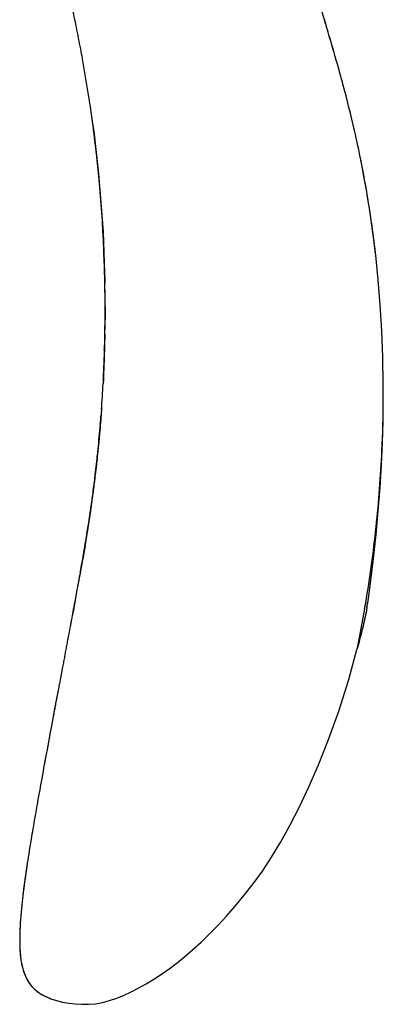
# Model space of a CAD drawing. Units: millimetres. Extents: x 72 to 9921, y -938 to 626.
# Drawn here: x 9071 to 9084, y -589 to -553 of the extents above; entities that cross this region are included whole.
import ezdxf

# ---------------------------------------------------------------- set-up
doc = ezdxf.new("R2010")
doc.units = ezdxf.units.MM
doc.header["$MEASUREMENT"] = 0

msp = doc.modelspace()

# ---------------------------------------------------------------- linework, layer by layer
for p, q in [((9082.194, -552.572), (9082.242, -552.729)), ((9082.194, -552.572), (9082.255, -552.771)), ((9082.242, -552.729), (9082.278, -552.85)), ((9082.255, -552.771), (9082.279, -552.85)), ((9073.578, -556.522), (9073.53, -556.179)), ((9073.58, -556.555), (9073.597, -556.667)), ((9073.582, -556.555), (9073.597, -556.667)), ((9073.608, -556.756), (9073.597, -556.667)), ((9073.597, -556.667), (9073.61, -556.77)), ((9073.613, -556.79), (9073.603, -556.718)), ((9073.613, -556.79), (9073.603, -556.718)), ((9073.603, -556.718), (9073.783, -558.309)), ((9073.608, -556.756), (9073.61, -556.77)), ((9083.319, -556.706), (9083.318, -556.704)), ((9083.319, -556.707), (9083.318, -556.704)), ((9083.59, -557.978), (9083.554, -557.799)), ((9083.626, -558.165), (9083.59, -557.978)), ((9073.783, -558.309), (9073.948, -560.469)), ((9083.661, -558.348), (9083.626, -558.165)), ((9083.695, -558.535), (9083.661, -558.348)), ((9083.728, -558.716), (9083.695, -558.535)), ((9083.761, -558.901), (9083.728, -558.716)), ((9083.791, -559.079), (9083.761, -558.901)), ((9083.815, -559.219), (9083.791, -559.079)), ((9083.845, -559.401), (9083.815, -559.219)), ((9083.874, -559.587), (9083.845, -559.401)), ((9083.903, -559.774), (9083.874, -559.587)), ((9083.93, -559.953), (9083.903, -559.774)), ((9083.956, -560.134), (9083.93, -559.953)), ((9083.982, -560.317), (9083.956, -560.134)), ((9073.931, -560.204), (9073.944, -560.465)), ((9073.933, -560.203), (9073.941, -560.347)), ((9073.941, -560.347), (9073.948, -560.465)), ((9073.944, -560.465), (9073.941, -560.385)), ((9073.947, -560.465), (9073.943, -560.385)), ((9073.948, -560.469), (9074.019, -562.379)), ((9084.007, -560.502), (9083.982, -560.317)), ((9084.031, -560.687), (9084.007, -560.502)), ((9084.055, -560.875), (9084.031, -560.687)), ((9084.078, -561.063), (9084.055, -560.875)), ((9073.98, -561.349), (9073.975, -561.222)), ((9073.986, -561.286), (9073.978, -561.091)), ((9073.988, -561.348), (9073.983, -561.222)), ((9073.986, -561.28), (9073.984, -561.222)), ((9073.986, -561.28), (9073.984, -561.222)), ((9073.993, -561.459), (9073.986, -561.286)), ((9084.105, -561.291), (9084.078, -561.063)), ((9073.985, -561.46), (9073.982, -561.392)), ((9073.993, -561.46), (9073.99, -561.392)), ((9074.004, -561.821), (9074, -561.673)), ((9074.003, -561.782), (9074.001, -561.694)), ((9074.017, -562.369), (9074.011, -562.096)), ((9074.014, -562.187), (9074.012, -562.096)), ((9074.012, -562.113), (9074.013, -562.167)), ((9074.012, -562.113), (9074.014, -562.167)), ((9074.015, -562.237), (9074.013, -562.138)), ((9074.014, -562.237), (9074.013, -562.138)), ((9074.017, -562.336), (9074.013, -562.167)), ((9074.016, -562.289), (9074.014, -562.187)), ((9074.018, -562.412), (9074.014, -562.304)), ((9074.018, -562.401), (9074.016, -562.289)), ((9074.018, -562.412), (9074.016, -562.304)), ((9074.02, -562.501), (9074.017, -562.336)), ((9074.018, -562.401), (9074.017, -562.369)), ((9074.022, -562.662), (9074.02, -562.501)), ((9074.026, -563.375), (9074.02, -564.113)), ((9074.024, -563.25), (9074.027, -563.575)), ((9074.026, -563.59), (9074.024, -563.375)), ((9074.024, -563.671), (9074.026, -563.435)), ((9074.026, -563.375), (9074.026, -563.247)), ((9074.026, -563.435), (9074.026, -563.375)), ((9074.026, -563.435), (9074.027, -563.375)), ((9074.026, -563.48), (9074.026, -563.375)), ((9074.026, -563.528), (9074.026, -563.435)), ((9074.026, -563.542), (9074.026, -563.435)), ((9074.026, -563.48), (9074.026, -563.435)), ((9074.027, -563.25), (9074.027, -563.375)), ((9074.027, -563.375), (9074.027, -563.48)), ((9074.027, -563.48), (9074.027, -563.575)), ((9074.027, -563.575), (9074.024, -563.67)), ((9074.025, -563.671), (9074.026, -563.528)), ((9074.026, -563.59), (9074.026, -563.542)), ((9074.027, -563.575), (9074.026, -563.67)), ((9074.018, -564.293), (9074.02, -564.113)), ((9074.018, -564.273), (9074.019, -564.194)), ((9074.019, -564.194), (9074.021, -564.113)), ((9074.018, -564.27), (9073.994, -565.188)), ((9074.017, -564.326), (9074.018, -564.273)), ((9074.017, -564.326), (9074.018, -564.293)), ((9073.997, -564.858), (9073.999, -564.805)), ((9074.004, -564.858), (9074.006, -564.805)), ((9073.994, -565.188), (9073.952, -566.13)), ((9073.96, -565.978), (9073.951, -566.124)), ((9073.96, -565.978), (9073.952, -566.124)), ((9073.969, -565.795), (9073.96, -565.978)), ((9084.381, -567.508), (9084.392, -566.719)), ((9084.391, -566.74), (9084.392, -566.679)), ((9084.391, -566.719), (9084.392, -566.689)), ((9073.89, -567.08), (9073.879, -567.253)), ((9073.892, -567.08), (9073.882, -567.217)), ((9073.887, -567.145), (9073.882, -567.212)), ((9073.893, -567.06), (9073.887, -567.145)), ((9073.897, -566.998), (9073.893, -567.06)), ((9073.859, -567.505), (9073.853, -567.577)), ((9073.861, -567.477), (9073.854, -567.558)), ((9073.865, -567.431), (9073.859, -567.505)), ((9073.867, -567.395), (9073.861, -567.477)), ((9073.871, -567.355), (9073.865, -567.431)), ((9073.875, -567.302), (9073.867, -567.395)), ((9073.876, -567.282), (9073.871, -567.355)), ((9073.882, -567.212), (9073.875, -567.302)), ((9073.879, -567.253), (9073.876, -567.282)), ((9073.882, -567.217), (9073.877, -567.282)), ((9073.826, -567.891), (9073.819, -567.967)), ((9073.827, -567.873), (9073.82, -567.95)), ((9073.838, -567.754), (9073.825, -567.898)), ((9073.833, -567.814), (9073.826, -567.891)), ((9073.839, -567.739), (9073.827, -567.873)), ((9073.84, -567.737), (9073.833, -567.814)), ((9073.847, -567.638), (9073.838, -567.754)), ((9073.847, -567.643), (9073.84, -567.723)), ((9073.846, -567.658), (9073.84, -567.737)), ((9073.853, -567.577), (9073.846, -567.658)), ((9073.854, -567.558), (9073.847, -567.638)), ((9073.853, -567.57), (9073.847, -567.643)), ((9073.795, -568.222), (9073.785, -568.321)), ((9073.801, -568.151), (9073.792, -568.249)), ((9073.799, -568.192), (9073.792, -568.266)), ((9073.807, -568.087), (9073.799, -568.176)), ((9073.806, -568.117), (9073.799, -568.192)), ((9073.813, -568.023), (9073.802, -568.139)), ((9073.812, -568.042), (9073.806, -568.117)), ((9073.819, -567.96), (9073.809, -568.064)), ((9073.819, -567.967), (9073.812, -568.042)), ((9073.825, -567.898), (9073.816, -567.988)), ((9073.754, -568.623), (9073.747, -568.694)), ((9073.757, -568.6), (9073.75, -568.666)), ((9073.761, -568.577), (9073.752, -568.659)), ((9073.761, -568.554), (9073.754, -568.623)), ((9073.764, -568.532), (9073.757, -568.6)), ((9073.768, -568.485), (9073.761, -568.554)), ((9073.763, -568.559), (9073.761, -568.577)), ((9073.77, -568.486), (9073.763, -568.559)), ((9073.771, -568.463), (9073.764, -568.532)), ((9073.778, -568.385), (9073.768, -568.485)), ((9073.777, -568.413), (9073.77, -568.486)), ((9073.789, -568.283), (9073.774, -568.428)), ((9073.784, -568.34), (9073.777, -568.413)), ((9073.792, -568.266), (9073.784, -568.34)), ((9073.715, -568.98), (9073.707, -569.053)), ((9073.723, -568.91), (9073.714, -568.994)), ((9073.723, -568.907), (9073.715, -568.98)), ((9073.724, -568.927), (9073.715, -569.007)), ((9073.733, -568.822), (9073.723, -568.91)), ((9073.731, -568.836), (9073.723, -568.907)), ((9073.733, -568.847), (9073.724, -568.927)), ((9073.739, -568.764), (9073.731, -568.836)), ((9073.743, -568.73), (9073.733, -568.822)), ((9073.735, -568.82), (9073.733, -568.847)), ((9073.744, -568.74), (9073.735, -568.82)), ((9073.747, -568.694), (9073.739, -568.764)), ((9073.75, -568.666), (9073.743, -568.73)), ((9073.752, -568.659), (9073.744, -568.74)), ((9073.672, -569.35), (9073.663, -569.425)), ((9073.676, -569.322), (9073.666, -569.403)), ((9073.681, -569.275), (9073.672, -569.35)), ((9073.686, -569.241), (9073.676, -569.322)), ((9073.68, -569.321), (9073.678, -569.338)), ((9073.689, -569.243), (9073.68, -569.321)), ((9073.69, -569.2), (9073.681, -569.275)), ((9073.695, -569.159), (9073.686, -569.241)), ((9073.692, -569.217), (9073.689, -569.243)), ((9073.699, -569.126), (9073.69, -569.2)), ((9073.701, -569.138), (9073.692, -569.217)), ((9073.705, -569.077), (9073.695, -569.159)), ((9073.707, -569.053), (9073.699, -569.126)), ((9073.706, -569.086), (9073.701, -569.138)), ((9073.714, -568.994), (9073.705, -569.077)), ((9073.715, -569.007), (9073.706, -569.086)), ((9073.628, -569.719), (9073.618, -569.796)), ((9073.635, -569.654), (9073.625, -569.732)), ((9073.637, -569.641), (9073.628, -569.719)), ((9073.645, -569.577), (9073.635, -569.654)), ((9073.647, -569.562), (9073.637, -569.641)), ((9073.647, -569.594), (9073.638, -569.67)), ((9073.654, -569.501), (9073.645, -569.577)), ((9073.657, -569.482), (9073.647, -569.562)), ((9073.663, -569.425), (9073.654, -569.501)), ((9073.666, -569.403), (9073.657, -569.482)), ((9073.584, -570.046), (9073.574, -570.125)), ((9073.588, -570.026), (9073.578, -570.102)), ((9073.595, -569.966), (9073.584, -570.046)), ((9073.593, -570.028), (9073.585, -570.094)), ((9073.598, -569.95), (9073.588, -570.026)), ((9073.602, -569.962), (9073.593, -570.028)), ((9073.605, -569.888), (9073.595, -569.966)), ((9073.608, -569.874), (9073.598, -569.95)), ((9073.61, -569.896), (9073.602, -569.962)), ((9073.615, -569.809), (9073.605, -569.888)), ((9073.618, -569.796), (9073.608, -569.874)), ((9073.619, -569.821), (9073.61, -569.896)), ((9073.625, -569.732), (9073.615, -569.809)), ((9073.628, -569.754), (9073.619, -569.821)), ((9073.529, -570.449), (9073.518, -570.531)), ((9073.537, -570.4), (9073.527, -570.473)), ((9073.541, -570.368), (9073.529, -570.449)), ((9073.537, -570.45), (9073.53, -570.498)), ((9073.547, -570.326), (9073.537, -570.4)), ((9073.545, -570.394), (9073.537, -570.45)), ((9073.552, -570.286), (9073.541, -570.368)), ((9073.552, -570.338), (9073.545, -570.394)), ((9073.558, -570.252), (9073.547, -570.326)), ((9073.563, -570.206), (9073.552, -570.286)), ((9073.555, -570.313), (9073.552, -570.338)), ((9073.56, -570.281), (9073.555, -570.313)), ((9073.568, -570.177), (9073.558, -570.252)), ((9073.568, -570.216), (9073.56, -570.281)), ((9073.574, -570.125), (9073.563, -570.206)), ((9073.578, -570.102), (9073.568, -570.177)), ((9073.576, -570.159), (9073.568, -570.216)), ((9073.585, -570.094), (9073.576, -570.159)), ((9073.482, -570.781), (9073.47, -570.865)), ((9073.486, -570.763), (9073.472, -570.858)), ((9073.494, -570.697), (9073.482, -570.781)), ((9073.489, -570.79), (9073.482, -570.837)), ((9073.496, -570.691), (9073.486, -570.763)), ((9073.496, -570.743), (9073.489, -570.79)), ((9073.506, -570.614), (9073.494, -570.697)), ((9073.507, -570.619), (9073.496, -570.691)), ((9073.503, -570.696), (9073.496, -570.743)), ((9073.509, -570.649), (9073.503, -570.696)), ((9073.518, -570.531), (9073.506, -570.614)), ((9073.517, -570.546), (9073.507, -570.619)), ((9073.516, -570.601), (9073.509, -570.649)), ((9073.523, -570.554), (9073.516, -570.601)), ((9073.527, -570.473), (9073.517, -570.546)), ((9073.53, -570.498), (9073.523, -570.554)), ((9073.43, -571.139), (9073.416, -571.231)), ((9073.431, -571.12), (9073.418, -571.206)), ((9073.435, -571.159), (9073.429, -571.197)), ((9073.444, -571.046), (9073.43, -571.139)), ((9073.444, -571.035), (9073.431, -571.12)), ((9073.441, -571.121), (9073.435, -571.159)), ((9073.446, -571.083), (9073.441, -571.121)), ((9073.457, -570.95), (9073.444, -571.035)), ((9073.458, -570.952), (9073.444, -571.046)), ((9073.452, -571.045), (9073.446, -571.083)), ((9073.458, -571.007), (9073.452, -571.045)), ((9073.47, -570.865), (9073.457, -570.95)), ((9073.472, -570.858), (9073.458, -570.952)), ((9073.464, -570.961), (9073.458, -571.007)), ((9073.47, -570.922), (9073.464, -570.961)), ((9073.476, -570.883), (9073.47, -570.922)), ((9073.482, -570.837), (9073.476, -570.883)), ((9073.364, -571.556), (9073.35, -571.645)), ((9073.374, -571.505), (9073.36, -571.595)), ((9073.378, -571.468), (9073.364, -571.556)), ((9073.373, -571.56), (9073.369, -571.589)), ((9073.379, -571.524), (9073.373, -571.56)), ((9073.388, -571.414), (9073.374, -571.505)), ((9073.392, -571.38), (9073.378, -571.468)), ((9073.383, -571.494), (9073.379, -571.524)), ((9073.388, -571.465), (9073.383, -571.494)), ((9073.402, -571.323), (9073.388, -571.414)), ((9073.393, -571.436), (9073.388, -571.465)), ((9073.405, -571.293), (9073.392, -571.38)), ((9073.398, -571.399), (9073.393, -571.436)), ((9073.403, -571.369), (9073.398, -571.399)), ((9073.416, -571.231), (9073.402, -571.323)), ((9073.408, -571.339), (9073.403, -571.369)), ((9073.418, -571.206), (9073.405, -571.293)), ((9073.413, -571.302), (9073.408, -571.339)), ((9073.419, -571.265), (9073.413, -571.302)), ((9073.424, -571.235), (9073.419, -571.265)), ((9073.429, -571.197), (9073.424, -571.235)), ((9073.307, -571.916), (9073.276, -572.1)), ((9073.31, -571.906), (9073.282, -572.08)), ((9073.321, -571.825), (9073.307, -571.916)), ((9073.317, -571.862), (9073.31, -571.906)), ((9073.322, -571.88), (9073.312, -571.937)), ((9073.331, -571.774), (9073.317, -571.862)), ((9073.336, -571.735), (9073.321, -571.825)), ((9073.326, -571.852), (9073.322, -571.88)), ((9073.33, -571.831), (9073.326, -571.852)), ((9073.334, -571.803), (9073.33, -571.831)), ((9073.346, -571.685), (9073.331, -571.774)), ((9073.338, -571.782), (9073.334, -571.803)), ((9073.35, -571.645), (9073.336, -571.735)), ((9073.342, -571.754), (9073.338, -571.782)), ((9073.347, -571.725), (9073.342, -571.754)), ((9073.36, -571.595), (9073.346, -571.685)), ((9073.351, -571.697), (9073.347, -571.725)), ((9073.356, -571.668), (9073.351, -571.697)), ((9073.359, -571.647), (9073.356, -571.668)), ((9073.364, -571.618), (9073.359, -571.647)), ((9073.369, -571.589), (9073.364, -571.618)), ((9073.245, -572.287), (9073.23, -572.382)), ((9073.253, -572.251), (9073.239, -572.335)), ((9073.261, -572.193), (9073.245, -572.287)), ((9073.279, -572.177), (9073.248, -572.358)), ((9073.253, -572.292), (9073.25, -572.305)), ((9073.267, -572.166), (9073.253, -572.251)), ((9073.256, -572.272), (9073.253, -572.292)), ((9073.259, -572.253), (9073.256, -572.272)), ((9073.263, -572.233), (9073.259, -572.253)), ((9073.276, -572.1), (9073.261, -572.193)), ((9073.266, -572.213), (9073.263, -572.233)), ((9073.269, -572.193), (9073.266, -572.213)), ((9073.282, -572.08), (9073.267, -572.166)), ((9073.273, -572.173), (9073.269, -572.193)), ((9073.276, -572.153), (9073.273, -572.173)), ((9073.281, -572.127), (9073.276, -572.153)), ((9073.284, -572.106), (9073.281, -572.127)), ((9073.287, -572.086), (9073.284, -572.106)), ((9073.291, -572.066), (9073.287, -572.086)), ((9073.312, -571.937), (9073.291, -572.066)), ((9073.134, -572.96), (9073.215, -572.537)), ((9073.194, -572.63), (9073.174, -572.743)), ((9073.205, -572.586), (9073.176, -572.741)), ((9073.197, -572.574), (9073.18, -572.671)), ((9073.2, -572.562), (9073.183, -572.663)), ((9073.203, -572.576), (9073.194, -572.63)), ((9073.23, -572.382), (9073.197, -572.574)), ((9073.225, -572.418), (9073.2, -572.562)), ((9073.225, -572.452), (9073.203, -572.576)), ((9073.216, -572.528), (9073.205, -572.586)), ((9073.225, -572.482), (9073.216, -572.528)), ((9073.239, -572.335), (9073.225, -572.418)), ((9073.228, -572.433), (9073.225, -572.452)), ((9073.23, -572.455), (9073.225, -572.482)), ((9073.23, -572.454), (9073.227, -572.474)), ((9073.232, -572.414), (9073.228, -572.433)), ((9073.237, -572.421), (9073.229, -572.46)), ((9073.234, -572.401), (9073.232, -572.414)), ((9073.237, -572.382), (9073.234, -572.401)), ((9073.24, -572.363), (9073.237, -572.382)), ((9073.242, -572.388), (9073.237, -572.421)), ((9073.244, -572.344), (9073.24, -572.363)), ((9073.248, -572.358), (9073.242, -572.388)), ((9073.247, -572.324), (9073.244, -572.344)), ((9073.25, -572.305), (9073.247, -572.324)), ((9073.251, -572.341), (9073.264, -572.343)), ((9073.26, -572.342), (9073.253, -572.341)), ((9073.104, -573.12), (9073.134, -572.96)), ((9073.126, -573.003), (9073.104, -573.122)), ((9073.129, -572.968), (9073.111, -573.069)), ((9073.132, -572.956), (9073.115, -573.05)), ((9073.123, -573.019), (9073.121, -573.03)), ((9073.125, -573.009), (9073.123, -573.019)), ((9073.127, -572.998), (9073.125, -573.009)), ((9073.137, -572.948), (9073.126, -573.003)), ((9073.129, -572.988), (9073.127, -572.998)), ((9073.146, -572.868), (9073.129, -572.968)), ((9073.131, -572.977), (9073.129, -572.988)), ((9073.133, -572.966), (9073.131, -572.977)), ((9073.149, -572.86), (9073.132, -572.956)), ((9073.136, -572.95), (9073.133, -572.966)), ((9073.138, -572.939), (9073.136, -572.95)), ((9073.15, -572.876), (9073.137, -572.948)), ((9073.14, -572.928), (9073.138, -572.939)), ((9073.142, -572.918), (9073.14, -572.928)), ((9073.144, -572.907), (9073.142, -572.918)), ((9073.146, -572.896), (9073.144, -572.907)), ((9073.163, -572.769), (9073.146, -572.868)), ((9073.148, -572.885), (9073.146, -572.896)), ((9073.151, -572.868), (9073.148, -572.885)), ((9073.166, -572.763), (9073.149, -572.86)), ((9073.17, -572.771), (9073.15, -572.876)), ((9073.153, -572.857), (9073.151, -572.868)), ((9073.155, -572.845), (9073.153, -572.857)), ((9073.174, -572.743), (9073.155, -572.845)), ((9073.18, -572.671), (9073.163, -572.769)), ((9073.183, -572.663), (9073.166, -572.763)), ((9073.176, -572.741), (9073.17, -572.771)), ((9073.056, -573.376), (9073.051, -573.4)), ((9073.053, -573.39), (9073.051, -573.404)), ((9073.056, -573.376), (9073.055, -573.38)), ((9073.065, -573.326), (9073.058, -573.365)), ((9073.079, -573.253), (9073.062, -573.345)), ((9073.064, -573.333), (9073.062, -573.345)), ((9073.093, -573.171), (9073.065, -573.326)), ((9073.08, -573.248), (9073.07, -573.301)), ((9073.093, -573.182), (9073.079, -573.253)), ((9073.082, -573.238), (9073.079, -573.253)), ((9073.099, -573.141), (9073.08, -573.248)), ((9073.111, -573.069), (9073.093, -573.171)), ((9073.105, -573.115), (9073.093, -573.182)), ((9073.115, -573.05), (9073.099, -573.141)), ((9073.1, -573.146), (9073.104, -573.12)), ((9073.102, -573.135), (9073.1, -573.144)), ((9073.11, -573.091), (9073.108, -573.1)), ((9073.112, -573.081), (9073.11, -573.091)), ((9073.114, -573.07), (9073.112, -573.081)), ((9073.116, -573.06), (9073.114, -573.07)), ((9073.117, -573.05), (9073.116, -573.06)), ((9073.119, -573.04), (9073.117, -573.05)), ((9073.121, -573.03), (9073.119, -573.04)), ((9073.005, -573.645), (9072.978, -573.791)), ((9073, -573.674), (9072.999, -573.678)), ((9073.044, -573.438), (9073, -573.674)), ((9073.005, -573.645), (9073.003, -573.656)), ((9073.04, -573.462), (9073.037, -573.478)), ((9073.044, -573.438), (9073.041, -573.453)), ((9072.921, -574.107), (9072.894, -574.261)), ((9072.921, -574.107), (9072.908, -574.178)), ((9072.949, -573.947), (9072.921, -574.107)), ((9072.978, -573.791), (9072.949, -573.947)), ((9072.978, -573.788), (9072.978, -573.791)), ((9072.869, -574.408), (9072.833, -574.626)), ((9072.878, -574.34), (9072.863, -574.418)), ((9072.869, -574.408), (9072.867, -574.422)), ((9072.894, -574.261), (9072.869, -574.408)), ((9072.91, -574.17), (9072.878, -574.34)), ((9072.88, -574.342), (9072.878, -574.358)), ((9072.894, -574.261), (9072.883, -574.325)), ((9083.735, -574.284), (9083.81, -574.299)), ((9072.826, -574.667), (9072.825, -574.672)), ((9072.829, -574.649), (9072.826, -574.667)), ((9072.826, -574.665), (9072.826, -574.666)), ((9072.831, -574.635), (9072.828, -574.656)), ((9083.693, -574.512), (9083.469, -575.716)), ((9083.469, -575.716), (9083.411, -576.027)), ((9083.419, -575.995), (9083.411, -576.027)), ((9083.412, -576.02), (9083.411, -576.027)), ((9072.442, -576.666), (9072.362, -577.089)), ((9072.3, -577.418), (9072.298, -577.429)), ((9072.308, -577.374), (9072.3, -577.418)), ((9072.321, -577.307), (9072.318, -577.32)), ((9072.349, -577.157), (9072.321, -577.307)), ((9072.362, -577.089), (9072.349, -577.157)), ((9072.231, -577.783), (9072.227, -577.805)), ((9072.276, -577.542), (9072.276, -577.546)), ((9072.288, -577.482), (9072.287, -577.484)), ((9072.177, -578.072), (9072.164, -578.139)), ((9072.183, -578.036), (9072.177, -578.072)), ((9072.112, -578.415), (9072.099, -578.485)), ((9072.121, -578.37), (9072.112, -578.415)), ((9072.146, -578.234), (9072.121, -578.37)), ((9072.028, -578.864), (9071.972, -579.161)), ((9072.028, -578.864), (9072.019, -578.914)), ((9072.068, -578.648), (9072.028, -578.864)), ((9072.046, -578.769), (9072.042, -578.791)), ((9072.068, -578.648), (9072.059, -578.698)), ((9072.086, -578.555), (9072.082, -578.578)), ((9071.958, -579.237), (9071.95, -579.281)), ((9071.972, -579.161), (9071.964, -579.207)), ((9072.005, -578.986), (9072, -579.011)), ((9071.886, -579.626), (9071.809, -580.04)), ((9071.886, -579.626), (9071.88, -579.66)), ((9071.809, -580.04), (9071.749, -580.366)), ((9071.793, -580.129), (9071.765, -580.281)), ((9071.809, -580.04), (9071.801, -580.085)), ((9071.702, -580.623), (9071.655, -580.886)), ((9071.749, -580.366), (9071.702, -580.623)), ((9071.622, -581.064), (9071.59, -581.244)), ((9071.655, -580.886), (9071.622, -581.064)), ((9071.655, -580.886), (9071.642, -580.953)), ((9071.557, -581.427), (9071.524, -581.612)), ((9071.59, -581.244), (9071.557, -581.427)), ((9071.524, -581.612), (9071.49, -581.8)), ((9071.372, -582.483), (9071.37, -582.494)), ((9071.389, -582.383), (9071.386, -582.398)), ((9071.406, -582.284), (9071.403, -582.302)), ((9071.286, -582.987), (9071.27, -583.088)), ((9070.932, -585.417), (9070.93, -585.429)), ((9070.946, -585.29), (9070.944, -585.307)), ((9070.893, -585.804), (9070.893, -585.807)), ((9070.905, -585.675), (9070.905, -585.678)), ((9070.918, -585.546), (9070.917, -585.553)), ((9070.883, -585.932), (9070.882, -585.94)), ((9071.964, -589.011), (9071.965, -589.007))]:
    msp.add_line(p, q)
for points in [[(9082.242, -552.728), (9082.195, -552.574), (9081.983, -551.883), (9081.771, -551.205), (9081.558, -550.541), (9081.345, -549.889), (9081.134, -549.25)], [(9084.392, -566.689), (9084.392, -566.144), (9084.375, -565.137), (9084.337, -564.156), (9084.28, -563.194), (9084.204, -562.258), (9084.11, -561.342), (9084.1, -561.248)], [(9074, -561.673), (9073.999, -561.64), (9073.993, -561.459)], [(9074.003, -561.782), (9074.002, -561.746), (9074, -561.694)], [(9074.013, -562.167), (9074.009, -561.995), (9074.004, -561.821)], [(9074.026, -563.247), (9074.026, -563.113), (9074.025, -562.971), (9074.024, -562.82), (9074.022, -562.662)], [(9083.81, -574.299), (9083.912, -573.556), (9084.026, -572.638), (9084.123, -571.737), (9084.204, -570.854), (9084.27, -569.99), (9084.321, -569.143), (9084.358, -568.316), (9084.381, -567.508)], [(9073.678, -569.338), (9073.669, -569.415), (9073.668, -569.424)], [(9073.638, -569.67), (9073.629, -569.746), (9073.628, -569.754)], [(9073.658, -569.509), (9073.648, -569.586), (9073.647, -569.594)], [(9073.668, -569.424), (9073.659, -569.501), (9073.658, -569.509)], [(9073.062, -573.345), (9073.053, -573.39), (9073.042, -573.449)], [(9073.108, -573.1), (9073.106, -573.11), (9073.105, -573.115)], [(9072.863, -574.418), (9072.856, -574.455), (9072.849, -574.492), (9072.842, -574.53), (9072.835, -574.568), (9072.828, -574.606), (9072.813, -574.687)], [(9072.813, -574.687), (9072.805, -574.729), (9072.797, -574.772), (9072.789, -574.815), (9072.781, -574.858), (9072.772, -574.902), (9072.764, -574.946), (9072.756, -574.99), (9072.739, -575.079)], [(9072.833, -574.626), (9072.831, -574.638), (9072.829, -574.649)], [(9072.835, -574.612), (9072.834, -574.62), (9072.831, -574.635)], [(9072.739, -575.079), (9072.731, -575.123), (9072.723, -575.168), (9072.714, -575.213), (9072.671, -575.443)], [(9072.645, -575.584), (9072.627, -575.68), (9072.618, -575.728), (9072.609, -575.776), (9072.6, -575.825), (9072.59, -575.873), (9072.581, -575.922), (9072.572, -575.971)], [(9072.671, -575.443), (9072.662, -575.49), (9072.654, -575.537), (9072.645, -575.584)], [(9071.964, -589.011), (9072.001, -589.025), (9072.214, -589.095), (9072.438, -589.15), (9072.67, -589.19), (9072.909, -589.218), (9073.155, -589.234), (9073.408, -589.234), (9073.666, -589.212), (9073.929, -589.165), (9074.193, -589.093), (9074.461, -589), (9074.731, -588.889), (9075.003, -588.764), (9075.278, -588.625), (9075.557, -588.47), (9075.84, -588.301), (9076.125, -588.117), (9076.415, -587.915), (9076.707, -587.695), (9077.002, -587.456), (9077.3, -587.197), (9077.603, -586.917), (9077.909, -586.617), (9078.224, -586.294), (9078.545, -585.949), (9078.871, -585.579), (9079.205, -585.176), (9079.544, -584.742), (9079.884, -584.272), (9080.229, -583.754), (9080.572, -583.188), (9080.913, -582.573), (9081.263, -581.886), (9081.618, -581.135), (9081.976, -580.314), (9082.349, -579.38), (9082.732, -578.318), (9083.106, -577.138), (9083.411, -576.027)], [(9072.535, -576.169), (9072.516, -576.268), (9072.507, -576.318), (9072.498, -576.368)], [(9072.572, -575.971), (9072.554, -576.07), (9072.544, -576.119), (9072.535, -576.169)], [(9072.47, -576.517), (9072.451, -576.616), (9072.442, -576.666)], [(9072.498, -576.368), (9072.479, -576.467), (9072.47, -576.517)], [(9072.321, -577.307), (9072.318, -577.32), (9072.308, -577.374), (9072.298, -577.429), (9072.287, -577.484), (9072.276, -577.542), (9072.265, -577.601), (9072.254, -577.661), (9072.231, -577.783)], [(9072.231, -577.783), (9072.219, -577.845), (9072.207, -577.908), (9072.183, -578.036)], [(9072.265, -577.601), (9072.264, -577.61), (9072.251, -577.675), (9072.243, -577.721)], [(9072.183, -578.036), (9072.171, -578.102), (9072.146, -578.234)], [(9072.227, -577.805), (9072.214, -577.871), (9072.202, -577.937), (9072.195, -577.972)], [(9072.121, -578.37), (9072.108, -578.438), (9072.068, -578.648)], [(9072.151, -578.208), (9072.138, -578.276), (9072.133, -578.302)], [(9071.972, -579.161), (9071.958, -579.237), (9071.886, -579.626)], [(9071.49, -581.8), (9071.474, -581.896), (9071.457, -581.992), (9071.44, -582.088), (9071.423, -582.186), (9071.406, -582.284), (9071.389, -582.383), (9071.372, -582.483), (9071.354, -582.583), (9071.337, -582.685), (9071.32, -582.787), (9071.302, -582.89), (9071.285, -582.994), (9071.268, -583.099), (9071.25, -583.205), (9071.233, -583.312), (9071.215, -583.42), (9071.198, -583.529), (9071.18, -583.638), (9071.163, -583.749), (9071.146, -583.861), (9071.128, -583.974), (9071.111, -584.088), (9071.093, -584.203), (9071.076, -584.319), (9071.059, -584.436), (9071.042, -584.554), (9071.025, -584.674), (9071.008, -584.794), (9070.992, -584.916), (9070.976, -585.04), (9070.961, -585.164), (9070.946, -585.29), (9070.932, -585.417), (9070.918, -585.546), (9070.905, -585.675), (9070.893, -585.807), (9070.882, -585.94), (9070.872, -586.074), (9070.864, -586.21), (9070.856, -586.347), (9070.85, -586.486), (9070.846, -586.627), (9070.843, -586.77), (9070.843, -586.914), (9070.846, -587.06), (9070.853, -587.206), (9070.863, -587.355), (9070.879, -587.504), (9070.901, -587.654), (9070.931, -587.804), (9070.971, -587.955), (9071.023, -588.105), (9071.086, -588.251), (9071.164, -588.391), (9071.258, -588.524), (9071.37, -588.646), (9071.499, -588.756), (9071.645, -588.854), (9071.803, -588.94), (9071.964, -589.011)], [(9071.32, -582.787), (9071.32, -582.787), (9071.303, -582.887)], [(9071.354, -582.583), (9071.353, -582.591), (9071.336, -582.689)], [(9071.119, -584.036), (9071.102, -584.146), (9071.085, -584.257), (9071.069, -584.37), (9071.052, -584.483), (9071.036, -584.597), (9071.02, -584.712), (9071.004, -584.829), (9070.988, -584.947), (9070.973, -585.065), (9070.958, -585.185)], [(9070.873, -586.061), (9070.865, -586.192), (9070.857, -586.324), (9070.851, -586.457), (9070.847, -586.593), (9070.844, -586.729), (9070.843, -586.868), (9070.845, -587.007), (9070.85, -587.148), (9070.858, -587.29), (9070.87, -587.433), (9070.889, -587.577), (9070.914, -587.722), (9070.947, -587.867), (9070.989, -588.012), (9071.043, -588.155), (9071.108, -588.294), (9071.187, -588.427), (9071.281, -588.553), (9071.393, -588.668), (9071.52, -588.771), (9071.662, -588.864), (9071.815, -588.946), (9071.964, -589.011)]]:
    msp.add_lwpolyline(points)
for centre, radius, start, end in [((9007.378, -566.055), 66.896, 11.38683, 12.05284), ((9011.271, -565.272), 62.925, 10.63286, 11.38745), ((8994.733, -579.282), 91.449, 16.55226, 16.80022), ((8998.353, -578.214), 87.675, 16.55678, 16.81541), ((9011.997, -574.168), 73.444, 15.64281, 16.56507), ((9012.102, -574.147), 73.336, 15.64896, 16.57257), ((9013.934, -564.769), 60.215, 10.27886, 10.62974), ((9017.737, -564.088), 56.352, 8.4402, 10.2876), ((9025.25, -570.447), 59.678, 15.02249, 15.63271), ((9025.564, -570.341), 59.347, 15.00329, 15.61691), ((9035.209, -567.773), 49.366, 12.9568, 15.0214), ((9035.555, -567.698), 49.013, 12.9624, 15.0419), ((9022.754, -563.32), 51.276, 7.5822, 8.4147), ((9024.43, -563.097), 49.586, 7.4509, 7.6194), ((9024.404, -563.099), 49.612, 7.085, 7.3294), ((9022.918, -563.249), 51.105, 7.0464, 7.2604), ((9022.868, -563.255), 51.155, 6.8256, 7.0464), ((9023.896, -563.161), 50.123, 5.4129, 7.0836), ((9022.686, -563.276), 51.338, 5.446, 6.8249), ((9022.467, -563.297), 51.558, 4.7882, 5.4465), ((9023.069, -563.243), 50.954, 4.7833, 5.4168), ((9022.262, -563.314), 51.764, 3.4452, 4.7878), ((9022.405, -563.297), 51.62, 3.4354, 4.7817), ((9022.113, -563.324), 51.913, 3.2449, 3.4457), ((9022.001, -563.33), 52.025, 2.3216, 3.1563), ((9021.671, -563.342), 52.356, 2.9286, 3.1494), ((9021.38, -563.356), 52.647, 2.323, 2.9282), ((9021.95, -563.332), 52.076, 2.3216, 2.8139), ((9021.885, -563.334), 52.141, 2.1351, 2.3217), ((9021.339, -563.359), 52.688, 1.3548, 2.324), ((9021.517, -563.339), 52.509, 1.7954, 2.2469), ((9021.83, -563.336), 52.196, 1.3159, 2.1827), ((9021.766, -563.338), 52.26, 1.1341, 2.0601), ((9021.365, -563.344), 52.662, 1.3572, 1.6993), ((9021.581, -563.352), 52.447, 1.0545, 1.2952), ((9021.73, -563.339), 52.297, 1.0426, 1.2076), ((9021.646, -563.34), 52.381, 0.0987, 1.0423), ((9021.796, -563.349), 52.231, 0.1087, 1.055), ((9021.366, -563.344), 52.66, 0.3429, 1.026), ((9021.63, -563.341), 52.397, 0.6595, 1.0164), ((9021.539, -563.342), 52.488, 359.9642, 0.6594), ((9021.371, -563.344), 52.655, 359.966, 0.3428), ((9021.539, -563.34), 52.488, 359.6404, 359.8477), ((9021.564, -563.34), 52.462, 359.8963, 0.0989), ((9021.493, -563.34), 52.533, 358.6133, 359.6402), ((9022.328, -563.35), 51.7, 358.6023, 359.6458), ((9021.433, -563.342), 52.593, 359.16, 359.6418), ((9021.393, -563.341), 52.634, 358.4068, 358.9279), ((9021.423, -563.338), 52.603, 357.3235, 358.6133), ((9022.758, -563.361), 51.269, 357.2793, 358.6026), ((9021.39, -563.337), 52.636, 357.1243, 357.3236), ((9021.768, -563.304), 52.261, 355.8571, 356.907), ((9020.409, -563.206), 53.623, 355.2517, 355.6405), ((9019.37, -563.118), 54.666, 354.2832, 355.2498), ((9018.378, -563.021), 55.663, 353.9979, 354.2852), ((9017.937, -562.975), 56.106, 353.6165, 353.998), ((9018.651, -563.055), 55.387, 353.1911, 353.6173), ((9020.018, -563.219), 54.01, 352.5018, 353.1922), ((9022.956, -563.617), 51.046, 350.3462, 352.3219), ((9021.033, -563.352), 52.987, 352.3155, 352.5002), ((9021.499, -563.357), 52.525, 350.1518, 350.3331), ((9021.484, -563.354), 52.541, 350.3331, 350.5967), ((9054.742, -569.01), 18.806, 349.1891, 349.3867), ((9062.414, -570.446), 11.001, 349.3784, 350.0828), ((9061.777, -570.32), 11.65, 349.4481, 349.7133), ((9064.888, -570.884), 8.489, 349.7112, 350.1208), ((9057.708, -569.599), 26.446, 349.293, 349.634), ((9069.237, -571.714), 14.724, 349.6591, 349.9509), ((9077.967, -573.456), 5.903, 350.0502, 351.795), ((9109.371, -582.639), 26.789, 165.2532, 165.6413)]:
    msp.add_arc(centre, radius, start, end)
for points, knots in [([(9084.1, -561.248), (9084.011, -560.485), (9083.847, -559.343), (9083.566, -557.831), (9083.404, -557.079), (9083.318, -556.704)], [0, 0, 0, 0, 0.499717, 0.74986, 1, 1, 1, 1]), ([(9083.735, -574.284), (9083.894, -573.347), (9084.153, -571.463), (9084.346, -568.936), (9084.388, -567.352), (9084.391, -566.719)], [0, 0, 0, 0, 0.374889, 0.749977, 1, 1, 1, 1]), ([(9083.781, -574.476), (9083.761, -574.59), (9083.716, -574.815), (9083.638, -575.152), (9083.553, -575.486), (9083.494, -575.708), (9083.465, -575.819)], [0, 0, 0, 0, 0.250116, 0.500136, 0.750046, 1, 1, 1, 1])]:
    msp.add_open_spline(points, degree=3, knots=knots)

doc.saveas('drawing.dxf')
